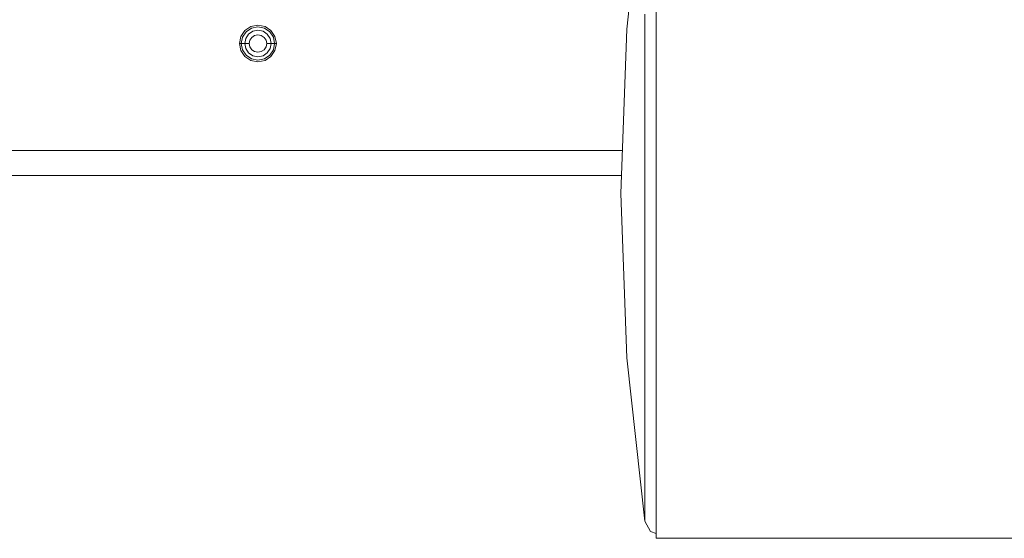
# Model space of a CAD drawing. Units: millimetres. Extents: x -10565 to -655, y 193 to 3750.
# Drawn here: x -5990 to -5113, y 667 to 1129 of the extents above; entities that cross this region are included whole.
import ezdxf

# ---------------------------------------------------------------- set-up
doc = ezdxf.new("R2010")
doc.units = ezdxf.units.MM
doc.layers.add('1', color=7, linetype='Continuous', true_color=0xffffff)

msp = doc.modelspace()

# ---------------------------------------------------------------- linework, layer by layer
at = {"layer": '1', "color": 18, "linetype": 'Continuous', "lineweight": 13}
for p, q in [((-5433.395863, 1266.530178), (-5449.482918, 1120.827936)), ((-5423.10524, 1097.855829), (-5423.10524, 1182.595514)), ((-5433.395863, 1091.710709), (-5433.395863, 1134.152316)), ((-5789.607525, 1119.607561), (-5784.281731, 1123.165958)), ((-5784.281731, 1123.165958), (-5777.999878, 1124.41551)), ((-5777.999878, 1122.858994), (-5783.686161, 1121.727937)), ((-5777.999878, 1124.41551), (-5771.718025, 1123.165958)), ((-5772.313595, 1121.727937), (-5777.999878, 1122.858994)), ((-5771.718025, 1123.165958), (-5766.392708, 1119.607561)), ((-5794.415474, 1108.000033), (-5793.16616, 1114.281886)), ((-5793.16616, 1114.281886), (-5789.607525, 1119.607561)), ((-5791.72802, 1113.686316), (-5788.506985, 1118.506902)), ((-5788.91182, 1112.519854), (-5786.351681, 1116.351598)), ((-5788.506985, 1118.506902), (-5783.686161, 1121.727937)), ((-5786.351681, 1116.351598), (-5782.519817, 1118.911975)), ((-5783.523083, 1113.522881), (-5780.98917, 1115.21601)), ((-5782.519817, 1118.911975), (-5777.999878, 1119.811051)), ((-5780.98917, 1115.21601), (-5777.999878, 1115.810507)), ((-5777.999878, 1119.811051), (-5773.479938, 1118.911975)), ((-5777.999878, 1115.810507), (-5775.011062, 1115.21601)), ((-5775.011062, 1115.21601), (-5772.47715, 1113.522881)), ((-5773.479938, 1118.911975), (-5769.648552, 1116.351598)), ((-5767.493249, 1118.506902), (-5772.313595, 1121.727937)), ((-5769.648552, 1116.351598), (-5767.087937, 1112.519854)), ((-5764.272214, 1113.686316), (-5767.493249, 1118.506902)), ((-5766.392708, 1119.607561), (-5762.834073, 1114.281886)), ((-5761.584283, 1108.000033), (-5762.834073, 1114.281886)), ((-5449.482918, 1120.827936), (-5454.854965, 974.338792)), ((-5794.415474, 1108.000033), (-5794.342994, 1108.000033)), ((-5793.16616, 1101.718061), (-5794.415474, 1108.000033)), ((-5794.342994, 1108.000033), (-5793.796062, 1108.000033)), ((-5792.859077, 1108.000033), (-5793.796062, 1108.000033)), ((-5791.72802, 1113.686316), (-5792.859077, 1108.000033)), ((-5792.859077, 1108.000033), (-5791.72802, 1102.31375)), ((-5791.403771, 1108.000033), (-5792.859077, 1108.000033)), ((-5790.348053, 1108.000033), (-5791.403771, 1108.000033)), ((-5789.811135, 1108.000033), (-5790.348053, 1108.000033)), ((-5789.811135, 1108.000033), (-5788.91182, 1112.519854)), ((-5789.401531, 1108.000033), (-5789.811135, 1108.000033)), ((-5788.91182, 1103.480094), (-5789.811135, 1108.000033)), ((-5789.401531, 1108.000033), (-5788.507939, 1108.000033)), ((-5788.507939, 1108.000033), (-5787.25338, 1108.000033)), ((-5785.810471, 1108.000033), (-5787.25338, 1108.000033)), ((-5785.810471, 1108.000033), (-5785.215855, 1110.988968)), ((-5785.215855, 1105.011099), (-5785.810471, 1108.000033)), ((-5785.215855, 1110.988968), (-5783.523083, 1113.522881)), ((-5770.783901, 1110.988968), (-5772.47715, 1113.522881)), ((-5770.189285, 1108.000033), (-5770.783901, 1110.988968)), ((-5770.783901, 1105.011099), (-5770.189285, 1108.000033)), ((-5770.189285, 1108.000033), (-5768.746853, 1108.000033)), ((-5768.746853, 1108.000033), (-5767.491818, 1108.000033)), ((-5767.491818, 1108.000033), (-5766.598225, 1108.000033)), ((-5766.189099, 1108.000033), (-5767.087937, 1112.519854)), ((-5766.189099, 1108.000033), (-5767.087937, 1103.480094)), ((-5766.598225, 1108.000033), (-5766.189099, 1108.000033)), ((-5766.189099, 1108.000033), (-5765.65218, 1108.000033)), ((-5765.65218, 1108.000033), (-5764.596463, 1108.000033)), ((-5764.596463, 1108.000033), (-5763.141156, 1108.000033)), ((-5763.141156, 1108.000033), (-5764.272214, 1113.686316)), ((-5763.141156, 1108.000033), (-5764.272214, 1102.31375)), ((-5763.141156, 1108.000033), (-5762.203694, 1108.000033)), ((-5761.584283, 1108.000033), (-5762.834073, 1101.718061)), ((-5762.203694, 1108.000033), (-5761.656762, 1108.000033)), ((-5761.656762, 1108.000033), (-5761.584283, 1108.000033)), ((-5789.607525, 1096.392506), (-5793.16616, 1101.718061)), ((-5791.72802, 1102.31375), (-5788.506985, 1097.493046)), ((-5786.351681, 1099.64835), (-5788.91182, 1103.480094)), ((-5788.506985, 1097.493046), (-5783.686161, 1094.272011)), ((-5782.519817, 1097.088092), (-5786.351681, 1099.64835)), ((-5783.523083, 1102.477186), (-5785.215855, 1105.011099)), ((-5783.523083, 1102.477186), (-5780.98917, 1100.784057)), ((-5777.999878, 1096.189015), (-5782.519817, 1097.088092)), ((-5780.98917, 1100.784057), (-5777.999878, 1100.189441)), ((-5777.999878, 1100.189441), (-5775.011062, 1100.784057)), ((-5773.479938, 1097.088092), (-5777.999878, 1096.189015)), ((-5775.011062, 1100.784057), (-5772.47715, 1102.477186)), ((-5769.648552, 1099.64835), (-5773.479938, 1097.088092)), ((-5772.47715, 1102.477186), (-5770.783901, 1105.011099)), ((-5767.493249, 1097.493046), (-5772.313595, 1094.272011)), ((-5767.087937, 1103.480094), (-5769.648552, 1099.64835)), ((-5764.272214, 1102.31375), (-5767.493249, 1097.493046)), ((-5762.834073, 1101.718061), (-5766.392708, 1096.392506)), ((-5423.10524, 999.731027), (-5423.10524, 1097.855829)), ((-5784.281731, 1092.833989), (-5789.607525, 1096.392506)), ((-5777.999878, 1091.584437), (-5784.281731, 1092.833989)), ((-5783.686161, 1094.272011), (-5777.999878, 1093.140953)), ((-5777.999878, 1093.140953), (-5772.313595, 1094.272011)), ((-5771.718025, 1092.833989), (-5777.999878, 1091.584437)), ((-5766.392708, 1096.392506), (-5771.718025, 1092.833989)), ((-5433.395863, 1091.710709), (-5433.395863, 1077.675246)), ((-5433.395863, 1046.067499), (-5433.395863, 1077.675246)), ((-5433.395863, 1046.067499), (-5433.395863, 1009.441994)), ((-6401.103204, 1012.699984), (-5453.448184, 1012.699984)), ((-5433.395863, 1009.441994), (-5433.395863, 998.467766)), ((-5433.395863, 950.209759), (-5433.395863, 998.467766)), ((-5423.10524, 898.854636), (-5423.10524, 999.731027)), ((-5454.263218, 990.475021), (-6439.263218, 990.475021)), ((-5454.263218, 990.475021), (-5840.544671, 990.475021)), ((-5449.482918, 827.84953), (-5454.854965, 974.338792)), ((-5433.395863, 950.209759), (-5433.395863, 939.23559)), ((-5433.395863, 902.609967), (-5433.395863, 939.23559)), ((-5433.395863, 902.609967), (-5433.395863, 871.002339)), ((-5423.10524, 898.854636), (-5423.10524, 806.158088)), ((-5433.395863, 871.002339), (-5433.395863, 856.966756)), ((-5433.395863, 814.52515), (-5433.395863, 856.966756)), ((-5433.395863, 682.147287), (-5449.482918, 827.84953)), ((-5433.395863, 814.52515), (-5433.395863, 808.674239)), ((-5433.395863, 776.442908), (-5433.395863, 808.674239)), ((-5423.10524, 731.686614), (-5423.10524, 806.158088)), ((-5433.395863, 776.442908), (-5433.395863, 756.325506)), ((-5433.395863, 756.325506), (-5433.395863, 743.758701)), ((-5433.395863, 717.364095), (-5433.395863, 743.758701)), ((-5423.10524, 683.510207), (-5423.10524, 731.686614)), ((-5433.395863, 717.364095), (-5433.395863, 715.875529)), ((-5433.395863, 697.979115), (-5433.395863, 715.875529)), ((-5433.395863, 697.979115), (-5433.395863, 691.59963)), ((-5433.395863, 691.59963), (-5433.395863, 686.132453)), ((-5433.395863, 686.132453), (-5433.395863, 682.147287)), ((-5433.395863, 682.147287), (-5428.358078, 672.983788)), ((-5423.10524, 683.510207), (-5423.10524, 666.849516)), ((-5423.10524, 671.030297), (-5428.358078, 672.983788)), ((-5009.719372, 666.849516), (-5423.10524, 666.849516))]:
    msp.add_line(p, q, dxfattribs=at)

doc.saveas('drawing.dxf')
